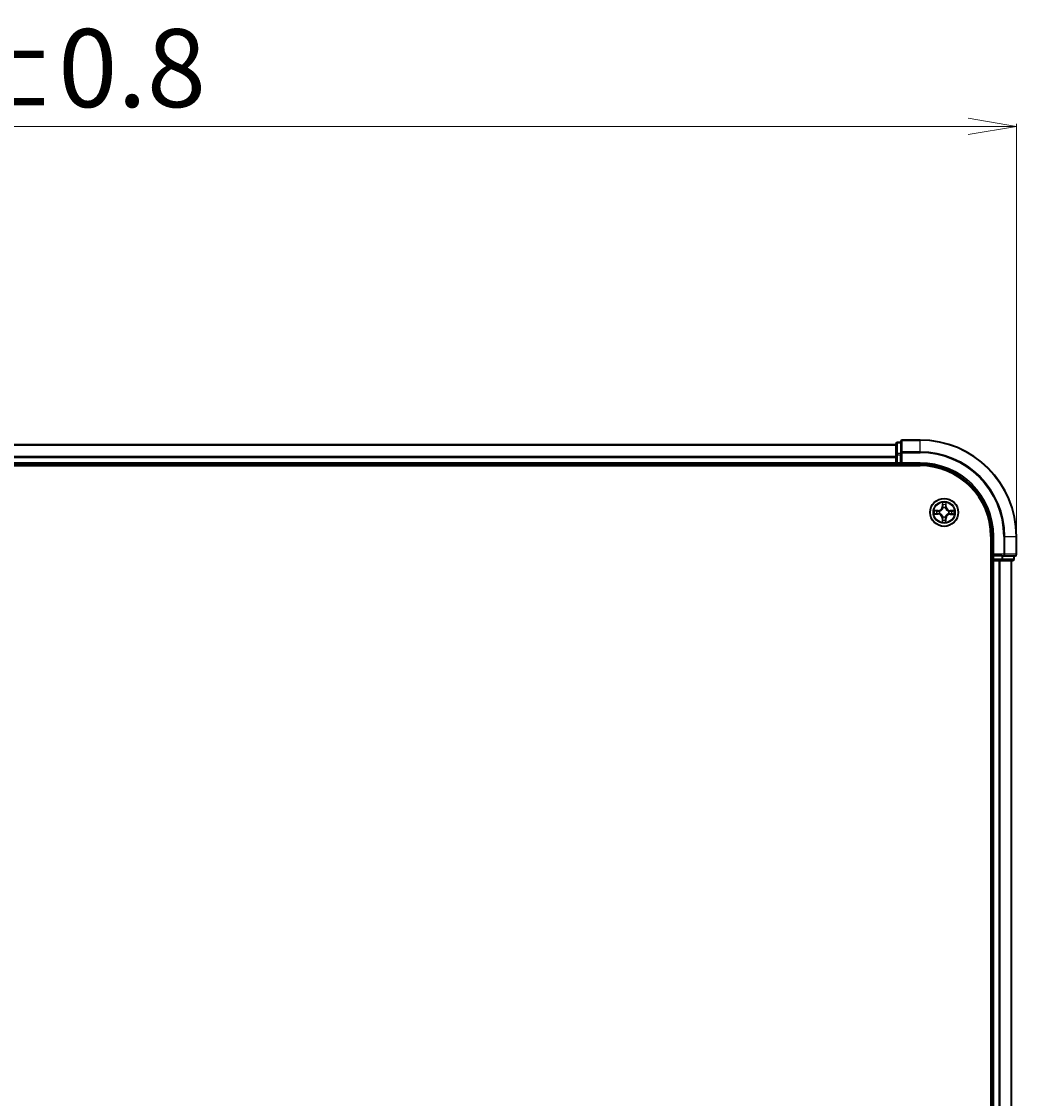
# Model space of a CAD drawing. Units: millimetres. Extents: x 7 to 8073, y 4 to 1830.
# Drawn here: x 1305 to 1511, y 1148 to 1371 of the extents above; entities that cross this region are included whole.
import ezdxf

# ---------------------------------------------------------------- set-up
doc = ezdxf.new("R2010")
doc.units = ezdxf.units.MM
doc.header["$LTSCALE"] = 0.5
doc.layers.get('Defpoints').update_dxf_attribs({"lineweight": 25})
for name, color, linetype, lineweight in [('Dimension (ISO)', 7, 'Continuous', 18), ('Visible (ISO)', 7, 'Continuous', 35), ('Visible Narrow (ISO)', 7, 'Continuous', 25)]:
    doc.layers.add(name, color=color, linetype=linetype, lineweight=lineweight)
doc.styles.add('Note Text (TK)', font='txt')
doc.dimstyles.new('Default - Method 1b (TK)', dxfattribs={"dimscale": 0.5, "dimtxt": 2.5, "dimasz": 2.5, "dimexe": 1, "dimexo": 1.5, "dimgap": 1, "dimtad": 1, "dimdsep": 46, "dimtxsty": 'Note Text (TK)', "dimblk": 'OPEN', "dimcen": 0.09, "dimdle": 5, "dimclrd": 100, "dimclre": 100, "dimclrt": 7, "dimadec": 1, "dimazin": 1, "dimtfac": 1, "dimtmove": 0, "dimatfit": 3, "dimldrblk": 'OPEN', "dimfxl": 1, "dimtolj": 1, "dimlwd": -1, "dimlwe": -1, "dimarcsym": 0})

# ---------------------------------------------------------------- blocks, each defined once
blk = doc.blocks.new('_Open')
at = {"color": 0, "linetype": 'ByBlock', "lineweight": -2}
for p, q in [((-1, 0.167), (0, 0)), ((-1, -0.167), (0, 0)), ((0, 0), (-1, 0))]:
    blk.add_line(p, q, dxfattribs=at)
blk = doc.blocks.new('*D35')
at = {"layer": 'Defpoints', "color": 0}
for p in [(1511.39, 1349.17), (1081.39, 1264.09), (1511.39, 1264.09)]:
    blk.add_point(p, dxfattribs=at)
at = {"layer": 'Dimension (ISO)', "color": 100}
for p, q in [((1081.39, 1264.84), (1081.39, 1349.67)), ((1511.39, 1264.84), (1511.39, 1349.67)), ((1091.39, 1349.17), (1501.39, 1349.17))]:
    blk.add_line(p, q, dxfattribs=at)
at = {"layer": 'Dimension (ISO)', "color": 100, "xscale": 10, "yscale": 10, "zscale": 10, "rotation": 180}
blk.add_blockref('_Open', (1081.39, 1349.17), dxfattribs=at)
at = {"layer": 'Dimension (ISO)', "color": 100, "xscale": 10, "yscale": 10, "zscale": 10}
blk.add_blockref('_Open', (1511.39, 1349.17), dxfattribs=at)
at = {"layer": 'Dimension (ISO)', "color": 7, "insert": (1253.76, 1361.26), "char_height": 1.25, "attachment_point": 4, "style": 'Note Text (TK)'}
blk.add_mtext('\\A1;\\fMS PGothic|b0|i0;{\\H16.1850;430±0.8}', dxfattribs=at)

msp = doc.modelspace()

# ---------------------------------------------------------------- linework, layer by layer
at = {"layer": 'Visible (ISO)'}
for p, q in [((1486.3864, 1283.0915), (1106.3864, 1283.0915)), ((1486.3864, 1283.2915), (1486.3864, 1281.0501)), ((1487.3864, 1283.5915), (1486.6864, 1283.5915)), ((1487.3864, 1283.7915), (1487.3864, 1281.451)), ((1491.3864, 1284.0915), (1487.6864, 1284.0915)), ((1486.3864, 1281.0501), (1486.3864, 1280.6746)), ((1486.3864, 1280.6746), (1486.3864, 1280.451)), ((1486.3864, 1280.451), (1486.3864, 1279.3915)), ((1487.3864, 1281.451), (1487.3864, 1281.0501)), ((1487.3864, 1279.3915), (1487.3864, 1281.0501)), ((1101.3864, 1278.7915), (1491.3864, 1278.7915)), ((1106.3864, 1279.0915), (1486.3864, 1279.0915)), ((1486.3864, 1279.3915), (1486.3864, 1279.0915)), ((1486.3864, 1279.0915), (1486.3864, 1278.7915)), ((1486.6864, 1279.0915), (1487.3864, 1279.0915)), ((1487.3864, 1279.0915), (1487.6864, 1279.3915)), ((1487.3864, 1279.3915), (1487.3864, 1279.0915)), ((1487.3864, 1279.0915), (1491.3864, 1279.0915)), ((1506.0864, 1264.0915), (1506.0864, 944.0915)), ((1506.3864, 1264.0915), (1506.3864, 1260.0915)), ((1511.3864, 1260.3915), (1511.3864, 1264.0915)), ((1506.6864, 1260.3915), (1506.3864, 1260.0915)), ((1506.3864, 1260.0915), (1506.3864, 1259.3915)), ((1506.3864, 1260.0915), (1506.6864, 1260.0915)), ((1508.3451, 1260.0915), (1506.6864, 1260.0915)), ((1508.3451, 1260.0915), (1508.7459, 1260.0915)), ((1508.7459, 1260.0915), (1511.0864, 1260.0915)), ((1510.8864, 1259.3915), (1510.8864, 1260.0915)), ((1506.0864, 1259.0915), (1506.3864, 1259.0915)), ((1506.3864, 1259.0915), (1506.6864, 1259.0915)), ((1506.3864, 1259.0915), (1506.3864, 949.0915)), ((1506.6864, 1259.0915), (1507.7459, 1259.0915)), ((1507.7459, 1259.0915), (1507.9695, 1259.0915)), ((1507.9695, 1259.0915), (1508.3451, 1259.0915)), ((1508.3451, 1259.0915), (1510.5864, 1259.0915)), ((1510.3864, 949.0915), (1510.3864, 1259.0915))]:
    msp.add_line(p, q, dxfattribs=at)
msp.add_circle((1496.3864, 1269.0915), 2.9, dxfattribs=at)
for centre, radius, start, end in [((1486.6864, 1283.2915), 0.3, 90, 180), ((1487.6864, 1283.7915), 0.3, 90, 180), ((1491.3864, 1264.0915), 20, 0, 90), ((1486.6864, 1279.3915), 0.3, 180, 270), ((1491.3864, 1264.0915), 15, 0, 90), ((1491.3864, 1264.0915), 14.7, 0, 90), ((1511.0864, 1260.3915), 0.3, 270, 0), ((1506.6864, 1259.3915), 0.3, 180, 270), ((1510.5864, 1259.3915), 0.3, 270, 0)]:
    msp.add_arc(centre, radius, start, end, dxfattribs=at)
at = {"layer": 'Visible Narrow (ISO)'}
for p, q in [((1106.3864, 1283.0219), (1486.3864, 1283.0219)), ((1486.6864, 1283.5915), (1486.6864, 1283.5219)), ((1486.6864, 1281.2806), (1486.6864, 1283.5219)), ((1486.6864, 1283.5219), (1487.3864, 1283.5219)), ((1487.6864, 1284.0915), (1487.6864, 1284.0219)), ((1487.6864, 1281.6814), (1487.6864, 1284.0219)), ((1487.6864, 1284.0219), (1491.3864, 1284.0219)), ((1491.3864, 1284.0219), (1491.3864, 1284.0915)), ((1491.3864, 1281.6814), (1491.3864, 1284.0219)), ((1486.3864, 1280.6814), (1106.3864, 1280.6814)), ((1106.3864, 1280.451), (1486.3864, 1280.451)), ((1486.3864, 1281.0501), (1486.6864, 1281.0501)), ((1486.6864, 1281.2806), (1486.6864, 1281.0501)), ((1487.3864, 1281.2806), (1486.6864, 1281.2806)), ((1486.6864, 1279.3915), (1486.6864, 1281.0501)), ((1486.6864, 1281.0501), (1487.3864, 1281.0501)), ((1487.3864, 1281.451), (1487.6864, 1281.451)), ((1487.6864, 1281.6814), (1487.6864, 1281.451)), ((1491.3864, 1281.6814), (1487.6864, 1281.6814)), ((1487.6864, 1279.3915), (1487.6864, 1281.451)), ((1487.6864, 1281.451), (1491.3864, 1281.451)), ((1491.3864, 1281.6814), (1491.3864, 1281.451)), ((1486.3864, 1279.3915), (1106.3864, 1279.3915)), ((1486.3864, 1279.3915), (1486.6864, 1279.3915)), ((1486.6864, 1279.3915), (1486.6864, 1279.0915)), ((1487.3864, 1279.3915), (1486.6864, 1279.3915)), ((1486.6864, 1278.7915), (1486.6864, 1279.0915)), ((1491.3864, 1279.3915), (1487.6864, 1279.3915)), ((1491.3864, 1279.3915), (1491.3864, 1279.0915)), ((1495.1495, 1269.5143), (1494.3698, 1269.5125)), ((1494.6595, 1269.4634), (1495.1496, 1269.4645)), ((1495.1496, 1269.4645), (1495.1495, 1269.5143)), ((1495.1496, 1269.4645), (1495.1498, 1269.3919)), ((1495.4534, 1269.3522), (1495.4739, 1269.3464)), ((1496.0266, 1271.1199), (1496.0012, 1270.3407)), ((1496.051, 1270.339), (1496.0012, 1270.3407)), ((1496.051, 1270.339), (1496.067, 1270.8289)), ((1496.051, 1270.339), (1496.1236, 1270.3367)), ((1496.1592, 1270.0113), (1496.1541, 1270.032)), ((1496.6471, 1270.0245), (1496.6414, 1270.004)), ((1496.7594, 1270.3283), (1496.6868, 1270.3281)), ((1496.7583, 1270.8184), (1496.7594, 1270.3283)), ((1496.7594, 1270.3283), (1496.8093, 1270.3284)), ((1496.8093, 1270.3284), (1496.8075, 1271.1081)), ((1497.3063, 1269.3187), (1497.327, 1269.3238)), ((1497.634, 1269.4269), (1497.6316, 1269.3543)), ((1497.634, 1269.4269), (1497.6356, 1269.4767)), ((1497.634, 1269.4269), (1498.1239, 1269.4109)), ((1498.4148, 1269.4513), (1497.6356, 1269.4767)), ((1494.358, 1268.7317), (1495.1373, 1268.7063)), ((1495.1389, 1268.7561), (1494.649, 1268.772)), ((1495.1389, 1268.7561), (1495.1373, 1268.7063)), ((1495.1389, 1268.7561), (1495.1412, 1268.8287)), ((1495.4666, 1268.8643), (1495.4459, 1268.8592)), ((1496.0134, 1267.8547), (1495.9636, 1267.8545)), ((1495.9636, 1267.8545), (1495.9654, 1267.0749)), ((1496.0134, 1267.8547), (1496.0861, 1267.8548)), ((1496.0145, 1267.3645), (1496.0134, 1267.8547)), ((1496.1257, 1268.1584), (1496.1315, 1268.1789)), ((1496.6136, 1268.1716), (1496.6187, 1268.1509)), ((1496.7218, 1267.8439), (1496.6492, 1267.8463)), ((1496.7218, 1267.8439), (1496.7059, 1267.3541)), ((1496.7218, 1267.8439), (1496.7716, 1267.8423)), ((1496.7462, 1267.0631), (1496.7716, 1267.8423)), ((1497.3195, 1268.8308), (1497.299, 1268.8365)), ((1497.6233, 1268.7185), (1497.6231, 1268.7911)), ((1498.1134, 1268.7196), (1497.6233, 1268.7185)), ((1497.6233, 1268.7185), (1497.6234, 1268.6687)), ((1497.6234, 1268.6687), (1498.403, 1268.6705)), ((1506.6864, 1264.0915), (1506.3864, 1264.0915)), ((1506.6864, 1260.3915), (1506.6864, 1264.0915)), ((1508.7459, 1264.0915), (1508.7459, 1260.3915)), ((1508.9764, 1264.0915), (1508.7459, 1264.0915)), ((1508.9764, 1260.3915), (1508.9764, 1264.0915)), ((1508.9764, 1264.0915), (1511.3169, 1264.0915)), ((1511.3169, 1264.0915), (1511.3169, 1260.3915)), ((1511.3169, 1264.0915), (1511.3864, 1264.0915)), ((1508.7459, 1260.3915), (1506.6864, 1260.3915)), ((1506.6864, 1259.3915), (1506.6864, 1260.0915)), ((1508.3451, 1260.0915), (1508.3451, 1259.3915)), ((1508.5755, 1259.3915), (1508.5755, 1260.0915)), ((1508.7459, 1260.3915), (1508.7459, 1260.0915)), ((1508.7459, 1260.3915), (1508.9764, 1260.3915)), ((1511.3169, 1260.3915), (1508.9764, 1260.3915)), ((1510.8169, 1260.0915), (1510.8169, 1259.3915)), ((1511.3169, 1260.3915), (1511.3864, 1260.3915)), ((1506.3864, 1259.3915), (1506.0864, 1259.3915)), ((1506.3864, 1259.3915), (1506.6864, 1259.3915)), ((1508.3451, 1259.3915), (1506.6864, 1259.3915)), ((1506.6864, 1259.3915), (1506.6864, 1259.0915)), ((1506.6864, 949.0915), (1506.6864, 1259.0915)), ((1507.7459, 1259.0915), (1507.7459, 949.0915)), ((1507.9764, 949.0915), (1507.9764, 1259.0915)), ((1508.3451, 1259.3915), (1508.3451, 1259.0915)), ((1508.3451, 1259.3915), (1508.5755, 1259.3915)), ((1510.8169, 1259.3915), (1508.5755, 1259.3915)), ((1510.3169, 1259.0915), (1510.3169, 949.0915)), ((1510.8169, 1259.3915), (1510.8864, 1259.3915))]:
    msp.add_line(p, q, dxfattribs=at)
for radius in [2.8677, 2.3092, 2.1415]:
    msp.add_circle((1496.3864, 1269.0915), radius, dxfattribs=at)
for centre, radius, start, end in [((1491.3864, 1264.0915), 19.9305, 0, 90), ((1491.3864, 1264.0915), 17.59, 0, 90), ((1491.3864, 1264.0915), 17.3595, 0, 90), ((1491.3864, 1264.0915), 15.3, 0, 90), ((1496.3864, 1269.0915), 2.0601, 168.207203, 190.05804), ((1496.3864, 1269.0915), 1.6122, 168.825101, 189.440143), ((1495.1475, 1270.3685), 0.8542, 270.132622, 358.132622), ((1495.1475, 1270.3685), 0.904, 270.132622, 358.132622), ((1496.3864, 1269.0915), 0.9688, 164.390666, 193.874578), ((1496.3864, 1269.0915), 0.9475, 164.390666, 193.874578), ((1496.3864, 1269.0915), 2.0601, 78.207203, 100.05804), ((1496.3864, 1269.0915), 1.6122, 78.825101, 99.440143), ((1496.3864, 1269.0915), 0.9688, 74.390666, 103.874578), ((1496.3864, 1269.0915), 0.9475, 74.390666, 103.874578), ((1497.6634, 1270.3304), 0.904, 180.132622, 268.132622), ((1497.6634, 1270.3304), 0.8542, 180.132622, 268.132622), ((1496.3864, 1269.0915), 0.9475, 344.390666, 13.874578), ((1496.3864, 1269.0915), 0.9688, 344.390666, 13.874578), ((1496.3864, 1269.0915), 1.6122, 348.825101, 9.440143), ((1496.3864, 1269.0915), 2.0601, 348.207203, 10.05804), ((1495.1094, 1267.8526), 0.8542, 0.132622, 88.132622), ((1495.1094, 1267.8526), 0.904, 0.132622, 88.132622), ((1496.3864, 1269.0915), 2.0601, 258.207203, 280.05804), ((1496.3864, 1269.0915), 1.6122, 258.825101, 279.440143), ((1496.3864, 1269.0915), 0.9688, 254.390666, 283.874578), ((1496.3864, 1269.0915), 0.9475, 254.390666, 283.874578), ((1497.6253, 1267.8145), 0.904, 90.132622, 178.132622), ((1497.6253, 1267.8145), 0.8542, 90.132622, 178.132622)]:
    msp.add_arc(centre, radius, start, end, dxfattribs=at)
for centre, major_axis, ratio, start_param, end_param in [((1486.6864, 1283.2915), (-0.3, 0), 0.76822128, 4.71238898, 6.28318531), ((1487.6864, 1283.7915), (-0.3, 0), 0.76822128, 4.71238898, 6.28318531), ((1486.6864, 1281.0501), (-0.3, 0), 0.76822128, 4.71238898, 6.28318531), ((1487.6864, 1281.451), (-0.3, 0), 0.76822128, 4.71238898, 6.28318531), ((1494.6596, 1269.4136), (0.0028, 0.0499), 0.54850665, 0.10442473, 1.4996069), ((1494.8488, 1269.3952), (0.0087, 0.0492), 0.89574018, 0.19731949, 1.55274262), ((1495.1499, 1269.342), (0.0087, 0.0492), 0.89572054, 0.1973017, 1.54834765), ((1495.4965, 1269.3401), (-0.0083, 0.0493), 0.87684641, 0.18229136, 1.17990219), ((1495.4965, 1269.3401), (-0.0142, 0.0479), 0.41070123, 0.09573579, 1.31868747), ((1496.1168, 1270.8273), (-0.05, -0.0012), 0.54850665, 4.7835784, 6.17876057), ((1496.1294, 1270.6376), (-0.0495, -0.0072), 0.89574018, 4.73044269, 6.08586581), ((1496.1649, 1269.9885), (-0.049, 0.0098), 0.87684642, 5.10328313, 6.10089396), ((1496.1649, 1269.9885), (-0.0475, 0.0156), 0.41070123, 4.96449783, 6.18744952), ((1496.1734, 1270.335), (-0.0495, -0.0072), 0.89572054, 4.73483766, 6.08588361), ((1496.6351, 1269.9814), (0.0479, 0.0142), 0.41070123, 0.09573579, 1.31868747), ((1496.637, 1270.328), (0.0492, -0.0087), 0.89572054, 0.1973017, 1.54834765), ((1496.6351, 1269.9814), (0.0493, 0.0083), 0.87684641, 0.18229136, 1.17990219), ((1496.6902, 1270.6292), (0.0492, -0.0087), 0.89574018, 0.19731949, 1.55274262), ((1496.7085, 1270.8183), (0.0499, -0.0028), 0.54850665, 0.10442473, 1.4996069), ((1497.2835, 1269.3131), (0.0098, 0.049), 0.87684642, 5.10328313, 6.10089396), ((1497.2835, 1269.3131), (0.0156, 0.0475), 0.41070123, 4.96449783, 6.18744952), ((1497.63, 1269.3045), (-0.0072, 0.0495), 0.89572054, 4.73483766, 6.08588361), ((1497.9326, 1269.3486), (-0.0072, 0.0495), 0.89574018, 4.73044269, 6.08586581), ((1498.1222, 1269.3611), (-0.0012, 0.05), 0.54850665, 4.7835784, 6.17876057), ((1494.6506, 1268.8218), (0.0012, -0.05), 0.54850665, 4.7835784, 6.17876057), ((1494.8403, 1268.8344), (0.0072, -0.0495), 0.89574018, 4.73044269, 6.08586581), ((1495.1429, 1268.8785), (0.0072, -0.0495), 0.89572054, 4.73483766, 6.08588361), ((1495.4894, 1268.8699), (-0.0098, -0.049), 0.87684642, 5.10328313, 6.10089396), ((1495.4894, 1268.8699), (-0.0156, -0.0475), 0.41070123, 4.96449783, 6.18744952), ((1496.0644, 1267.3646), (-0.0499, 0.0028), 0.54850665, 0.10442473, 1.4996069), ((1496.0827, 1267.5538), (-0.0492, 0.0087), 0.89574018, 0.19731949, 1.55274262), ((1496.1359, 1267.8549), (-0.0492, 0.0087), 0.89572054, 0.1973017, 1.54834765), ((1496.1378, 1268.2016), (-0.0493, -0.0083), 0.87684641, 0.18229136, 1.17990219), ((1496.1378, 1268.2016), (-0.0479, -0.0142), 0.41070123, 0.09573579, 1.31868747), ((1496.5994, 1267.8479), (0.0495, 0.0072), 0.89572054, 4.73483766, 6.08588361), ((1496.608, 1268.1944), (0.0475, -0.0156), 0.41070123, 4.96449783, 6.18744952), ((1496.608, 1268.1944), (0.049, -0.0098), 0.87684642, 5.10328313, 6.10089396), ((1496.6435, 1267.5453), (0.0495, 0.0072), 0.89574018, 4.73044269, 6.08586581), ((1496.6561, 1267.3557), (0.05, 0.0012), 0.54850665, 4.7835784, 6.17876057), ((1497.2764, 1268.8429), (0.0142, -0.0479), 0.41070123, 0.09573579, 1.31868747), ((1497.2764, 1268.8429), (0.0083, -0.0493), 0.87684641, 0.18229136, 1.17990219), ((1497.623, 1268.8409), (-0.0087, -0.0492), 0.89572054, 0.1973017, 1.54834765), ((1497.9241, 1268.7877), (-0.0087, -0.0492), 0.89574018, 0.19731949, 1.55274262), ((1498.1133, 1268.7694), (-0.0028, -0.0499), 0.54850665, 0.10442473, 1.4996069), ((1508.7459, 1260.3915), (0, -0.3), 0.76822128, 0, 1.57079633), ((1511.0864, 1260.3915), (0, -0.3), 0.76822128, 0, 1.57079633), ((1508.3451, 1259.3915), (0, -0.3), 0.76822128, 0, 1.57079633), ((1510.5864, 1259.3915), (0, -0.3), 0.76822128, 0, 1.57079633)]:
    msp.add_ellipse(centre, major_axis=major_axis, ratio=ratio, start_param=start_param, end_param=end_param, dxfattribs=at)
for points, knots in [([(1494.6595, 1269.4634), (1494.6361, 1269.464), (1494.6117, 1269.4663), (1494.5474, 1269.4749), (1494.5071, 1269.4826), (1494.4341, 1269.498), (1494.4018, 1269.5053), (1494.3698, 1269.5125)], [-0.0320559737, -0.0320559737, -0.0320559737, -0.0320559737, -0.0236501899, -0.0236501899, -0.0102009359, -0.0102009359, 0.0003383294, 0.0003383294, 0.0003383294, 0.0003383294]), ([(1494.3698, 1269.5125), (1494.3988, 1269.4986), (1494.428, 1269.4845), (1494.4941, 1269.4549), (1494.5306, 1269.4401), (1494.589, 1269.4238), (1494.6111, 1269.4195), (1494.6325, 1269.4186)], [-0.0003383294, -0.0003383294, -0.0003383294, -0.0003383294, 0.0102009359, 0.0102009359, 0.0236501899, 0.0236501899, 0.0320559737, 0.0320559737, 0.0320559737, 0.0320559737]), ([(1494.6325, 1269.4186), (1494.669, 1269.4171), (1494.7023, 1269.4152), (1494.7606, 1269.4103), (1494.7855, 1269.4073), (1494.8048, 1269.4039)], [-0.0289828459, -0.0289828459, -0.0289828459, -0.0289828459, -0.0145850634, -0.0145850634, 0, 0, 0, 0]), ([(1494.8486, 1269.4451), (1494.8274, 1269.4488), (1494.8001, 1269.4523), (1494.7361, 1269.4585), (1494.6995, 1269.4612), (1494.6595, 1269.4634)], [0, 0, 0, 0, 0.0145850634, 0.0145850634, 0.0289828459, 0.0289828459, 0.0289828459, 0.0289828459]), ([(1494.8048, 1269.4039), (1494.855, 1269.3951), (1494.9052, 1269.3863), (1495.0056, 1269.3686), (1495.0558, 1269.3598), (1495.106, 1269.3509)], [-0.0687798542, -0.0687798542, -0.0687798542, -0.0687798542, -0.0343899271, -0.0343899271, 0, 0, 0, 0]), ([(1495.1498, 1269.3919), (1495.0996, 1269.4007), (1495.0494, 1269.4096), (1494.949, 1269.4273), (1494.8988, 1269.4362), (1494.8486, 1269.4451)], [0, 0, 0, 0, 0.0343899271, 0.0343899271, 0.0687798542, 0.0687798542, 0.0687798542, 0.0687798542]), ([(1495.106, 1269.3509), (1495.1777, 1269.3383), (1495.2508, 1269.3334), (1495.3675, 1269.3392), (1495.4099, 1269.344), (1495.4534, 1269.3522)], [-0.0982412545, -0.0982412545, -0.0982412545, -0.0982412545, -0.0491206273, -0.0491206273, -0.0217758941, -0.0217758941, -0.0217758941, -0.0217758941]), ([(1495.4805, 1269.3873), (1495.4392, 1269.3806), (1495.3988, 1269.377), (1495.2876, 1269.3735), (1495.218, 1269.3792), (1495.1498, 1269.3919)], [0.0217758941, 0.0217758941, 0.0217758941, 0.0217758941, 0.0491206273, 0.0491206273, 0.0982412545, 0.0982412545, 0.0982412545, 0.0982412545]), ([(1495.4739, 1269.3464), (1495.4899, 1269.3514), (1495.5058, 1269.3567), (1495.6023, 1269.3918), (1495.6821, 1269.4322), (1495.8061, 1269.5182), (1495.8523, 1269.5562), (1495.8952, 1269.5978), (1495.9381, 1269.6394), (1495.9774, 1269.6845), (1496.0671, 1269.8058), (1496.11, 1269.8843), (1496.148, 1269.9797), (1496.1538, 1269.9955), (1496.1592, 1270.0113)], [-0.174866013, -0.174866013, -0.174866013, -0.174866013, -0.16940495, -0.16940495, -0.141674077, -0.141674077, -0.124342281, -0.124342281, -0.124342281, -0.107010485, -0.107010485, -0.079279611, -0.079279611, -0.073818549, -0.073818549, -0.073818549, -0.073818549]), ([(1496.1182, 1270.006), (1496.1133, 1269.9909), (1496.108, 1269.9759), (1496.0734, 1269.8852), (1496.0344, 1269.8108), (1495.9525, 1269.6971), (1495.9164, 1269.6551), (1495.8769, 1269.6167), (1495.8373, 1269.5783), (1495.7943, 1269.5436), (1495.6781, 1269.4652), (1495.6026, 1269.4284), (1495.5108, 1269.3966), (1495.4957, 1269.3917), (1495.4805, 1269.3873)], [0.073818549, 0.073818549, 0.073818549, 0.073818549, 0.079279611, 0.079279611, 0.107010485, 0.107010485, 0.124342281, 0.124342281, 0.124342281, 0.141674077, 0.141674077, 0.16940495, 0.16940495, 0.174866013, 0.174866013, 0.174866013, 0.174866013]), ([(1496.1125, 1270.8545), (1496.1124, 1270.8696), (1496.1105, 1270.8851), (1496.1026, 1270.9262), (1496.0949, 1270.9519), (1496.0775, 1271.0009), (1496.0682, 1271.0241), (1496.0481, 1271.0715), (1496.0373, 1271.0958), (1496.0266, 1271.1199)], [0, 0, 0, 0, 0.0059340385, 0.0059340385, 0.0154285, 0.0154285, 0.0237449879, 0.0237449879, 0.0323943032, 0.0323943032, 0.0323943032, 0.0323943032]), ([(1496.0266, 1271.1199), (1496.0318, 1271.0935), (1496.037, 1271.0669), (1496.0465, 1271.0148), (1496.051, 1270.9894), (1496.0592, 1270.9357), (1496.0628, 1270.9075), (1496.0663, 1270.8624), (1496.0671, 1270.8454), (1496.067, 1270.8289)], [-0.0323943032, -0.0323943032, -0.0323943032, -0.0323943032, -0.0237449879, -0.0237449879, -0.0154285, -0.0154285, -0.0059340385, -0.0059340385, 0, 0, 0, 0]), ([(1496.067, 1270.8289), (1496.068, 1270.7885), (1496.0696, 1270.7517), (1496.0738, 1270.6876), (1496.0765, 1270.6605), (1496.0796, 1270.6393)], [0, 0, 0, 0, 0.014491423, 0.014491423, 0.0289828459, 0.0289828459, 0.0289828459, 0.0289828459]), ([(1496.0796, 1270.6393), (1496.0869, 1270.5888), (1496.0943, 1270.5384), (1496.1089, 1270.4375), (1496.1163, 1270.3871), (1496.1236, 1270.3367)], [0, 0, 0, 0, 0.0343899271, 0.0343899271, 0.0687798542, 0.0687798542, 0.0687798542, 0.0687798542]), ([(1496.122, 1270.6818), (1496.1192, 1270.7012), (1496.117, 1270.7259), (1496.1139, 1270.7842), (1496.1129, 1270.8177), (1496.1125, 1270.8545)], [-0.0289828459, -0.0289828459, -0.0289828459, -0.0289828459, -0.014491423, -0.014491423, 0, 0, 0, 0]), ([(1496.1236, 1270.3367), (1496.1342, 1270.2681), (1496.1378, 1270.1984), (1496.131, 1270.0873), (1496.1261, 1270.0471), (1496.1182, 1270.006)], [0, 0, 0, 0, 0.0491206273, 0.0491206273, 0.0764653604, 0.0764653604, 0.0764653604, 0.0764653604]), ([(1496.1659, 1270.3792), (1496.1586, 1270.4296), (1496.1513, 1270.4801), (1496.1366, 1270.581), (1496.1293, 1270.6314), (1496.122, 1270.6818)], [-0.0687798542, -0.0687798542, -0.0687798542, -0.0687798542, -0.0343899271, -0.0343899271, 0, 0, 0, 0]), ([(1496.1541, 1270.032), (1496.1636, 1270.0752), (1496.1696, 1270.1174), (1496.179, 1270.2339), (1496.1763, 1270.3071), (1496.1659, 1270.3792)], [-0.0764653604, -0.0764653604, -0.0764653604, -0.0764653604, -0.0491206273, -0.0491206273, 0, 0, 0, 0]), ([(1496.6459, 1270.3719), (1496.6333, 1270.3002), (1496.6283, 1270.2271), (1496.6342, 1270.1104), (1496.639, 1270.068), (1496.6471, 1270.0245)], [-0.0982412545, -0.0982412545, -0.0982412545, -0.0982412545, -0.0491206273, -0.0491206273, -0.0217758941, -0.0217758941, -0.0217758941, -0.0217758941]), ([(1496.6414, 1270.004), (1496.6463, 1269.9881), (1496.6516, 1269.9721), (1496.6867, 1269.8756), (1496.7272, 1269.7958), (1496.8132, 1269.6719), (1496.8512, 1269.6256), (1496.8928, 1269.5827), (1496.9344, 1269.5398), (1496.9795, 1269.5005), (1497.1008, 1269.4108), (1497.1792, 1269.3679), (1497.2747, 1269.3299), (1497.2905, 1269.3241), (1497.3063, 1269.3187)], [-0.174866013, -0.174866013, -0.174866013, -0.174866013, -0.16940495, -0.16940495, -0.141674077, -0.141674077, -0.124342281, -0.124342281, -0.124342281, -0.107010485, -0.107010485, -0.079279611, -0.079279611, -0.073818549, -0.073818549, -0.073818549, -0.073818549]), ([(1496.6989, 1270.6731), (1496.69, 1270.6229), (1496.6812, 1270.5727), (1496.6635, 1270.4723), (1496.6547, 1270.4221), (1496.6459, 1270.3719)], [-0.0687798542, -0.0687798542, -0.0687798542, -0.0687798542, -0.0343899271, -0.0343899271, 0, 0, 0, 0]), ([(1496.6822, 1269.9974), (1496.6756, 1270.0387), (1496.6719, 1270.0791), (1496.6685, 1270.1903), (1496.6741, 1270.2599), (1496.6868, 1270.3281)], [0.0217758941, 0.0217758941, 0.0217758941, 0.0217758941, 0.0491206273, 0.0491206273, 0.0982412545, 0.0982412545, 0.0982412545, 0.0982412545]), ([(1497.3009, 1269.3597), (1497.2859, 1269.3646), (1497.2709, 1269.3699), (1497.1801, 1269.4045), (1497.1058, 1269.4435), (1496.992, 1269.5255), (1496.9501, 1269.5615), (1496.9117, 1269.6011), (1496.8733, 1269.6406), (1496.8385, 1269.6836), (1496.7601, 1269.7998), (1496.7234, 1269.8753), (1496.6915, 1269.9671), (1496.6867, 1269.9822), (1496.6822, 1269.9974)], [0.073818549, 0.073818549, 0.073818549, 0.073818549, 0.079279611, 0.079279611, 0.107010485, 0.107010485, 0.124342281, 0.124342281, 0.124342281, 0.141674077, 0.141674077, 0.16940495, 0.16940495, 0.174866013, 0.174866013, 0.174866013, 0.174866013]), ([(1496.6868, 1270.3281), (1496.6957, 1270.3783), (1496.7045, 1270.4285), (1496.7223, 1270.5289), (1496.7311, 1270.5791), (1496.74, 1270.6293)], [0, 0, 0, 0, 0.0343899271, 0.0343899271, 0.0687798542, 0.0687798542, 0.0687798542, 0.0687798542]), ([(1496.7136, 1270.8454), (1496.7121, 1270.8089), (1496.7101, 1270.7756), (1496.7052, 1270.7173), (1496.7022, 1270.6924), (1496.6989, 1270.6731)], [-0.0289828459, -0.0289828459, -0.0289828459, -0.0289828459, -0.0145850634, -0.0145850634, 0, 0, 0, 0]), ([(1496.8075, 1271.1081), (1496.7935, 1271.0791), (1496.7795, 1271.0499), (1496.7499, 1270.9838), (1496.735, 1270.9473), (1496.7187, 1270.8889), (1496.7144, 1270.8668), (1496.7136, 1270.8454)], [-0.0003383294, -0.0003383294, -0.0003383294, -0.0003383294, 0.0102009359, 0.0102009359, 0.0236501899, 0.0236501899, 0.0320559737, 0.0320559737, 0.0320559737, 0.0320559737]), ([(1496.74, 1270.6293), (1496.7438, 1270.6506), (1496.7473, 1270.6778), (1496.7534, 1270.7418), (1496.7561, 1270.7784), (1496.7583, 1270.8184)], [0, 0, 0, 0, 0.0145850634, 0.0145850634, 0.0289828459, 0.0289828459, 0.0289828459, 0.0289828459]), ([(1496.7583, 1270.8184), (1496.7589, 1270.8418), (1496.7613, 1270.8662), (1496.7698, 1270.9305), (1496.7776, 1270.9708), (1496.7929, 1271.0438), (1496.8002, 1271.0761), (1496.8075, 1271.1081)], [-0.0320559737, -0.0320559737, -0.0320559737, -0.0320559737, -0.0236501899, -0.0236501899, -0.0102009359, -0.0102009359, 0.0003383294, 0.0003383294, 0.0003383294, 0.0003383294]), ([(1497.6316, 1269.3543), (1497.563, 1269.3437), (1497.4933, 1269.3402), (1497.3822, 1269.3469), (1497.342, 1269.3518), (1497.3009, 1269.3597)], [0, 0, 0, 0, 0.0491206273, 0.0491206273, 0.0764653604, 0.0764653604, 0.0764653604, 0.0764653604]), ([(1497.327, 1269.3238), (1497.3701, 1269.3143), (1497.4124, 1269.3083), (1497.5289, 1269.2989), (1497.6021, 1269.3016), (1497.6741, 1269.3121)], [-0.0764653604, -0.0764653604, -0.0764653604, -0.0764653604, -0.0491206273, -0.0491206273, 0, 0, 0, 0]), ([(1497.9342, 1269.3983), (1497.8838, 1269.391), (1497.8334, 1269.3837), (1497.7325, 1269.369), (1497.682, 1269.3616), (1497.6316, 1269.3543)], [0, 0, 0, 0, 0.0343899271, 0.0343899271, 0.0687798542, 0.0687798542, 0.0687798542, 0.0687798542]), ([(1497.6741, 1269.3121), (1497.7246, 1269.3194), (1497.775, 1269.3267), (1497.8759, 1269.3413), (1497.9263, 1269.3486), (1497.9768, 1269.3559)], [-0.0687798542, -0.0687798542, -0.0687798542, -0.0687798542, -0.0343899271, -0.0343899271, 0, 0, 0, 0]), ([(1498.1239, 1269.4109), (1498.0835, 1269.4099), (1498.0466, 1269.4083), (1497.9826, 1269.4041), (1497.9555, 1269.4014), (1497.9342, 1269.3983)], [0, 0, 0, 0, 0.014491423, 0.014491423, 0.0289828459, 0.0289828459, 0.0289828459, 0.0289828459]), ([(1497.9768, 1269.3559), (1497.9961, 1269.3587), (1498.0208, 1269.3609), (1498.0791, 1269.364), (1498.1127, 1269.365), (1498.1495, 1269.3654)], [-0.0289828459, -0.0289828459, -0.0289828459, -0.0289828459, -0.014491423, -0.014491423, 0, 0, 0, 0]), ([(1498.4148, 1269.4513), (1498.3884, 1269.4461), (1498.3618, 1269.4409), (1498.3098, 1269.4314), (1498.2843, 1269.4269), (1498.2307, 1269.4188), (1498.2024, 1269.4151), (1498.1574, 1269.4116), (1498.1404, 1269.4108), (1498.1239, 1269.4109)], [-0.0323943032, -0.0323943032, -0.0323943032, -0.0323943032, -0.0237449879, -0.0237449879, -0.0154285, -0.0154285, -0.0059340385, -0.0059340385, 0, 0, 0, 0]), ([(1498.1495, 1269.3654), (1498.1646, 1269.3655), (1498.1801, 1269.3674), (1498.2211, 1269.3753), (1498.2469, 1269.383), (1498.2958, 1269.4004), (1498.319, 1269.4097), (1498.3665, 1269.4298), (1498.3908, 1269.4406), (1498.4148, 1269.4513)], [0, 0, 0, 0, 0.0059340385, 0.0059340385, 0.0154285, 0.0154285, 0.0237449879, 0.0237449879, 0.0323943032, 0.0323943032, 0.0323943032, 0.0323943032]), ([(1494.6234, 1268.8176), (1494.6083, 1268.8174), (1494.5928, 1268.8156), (1494.5517, 1268.8077), (1494.526, 1268.7999), (1494.477, 1268.7826), (1494.4538, 1268.7732), (1494.4064, 1268.7532), (1494.3821, 1268.7424), (1494.358, 1268.7317)], [0, 0, 0, 0, 0.0059340385, 0.0059340385, 0.0154285, 0.0154285, 0.0237449879, 0.0237449879, 0.0323943032, 0.0323943032, 0.0323943032, 0.0323943032]), ([(1494.358, 1268.7317), (1494.3844, 1268.7368), (1494.411, 1268.742), (1494.4631, 1268.7516), (1494.4885, 1268.756), (1494.5422, 1268.7642), (1494.5704, 1268.7678), (1494.6155, 1268.7713), (1494.6325, 1268.7721), (1494.649, 1268.772)], [-0.0323943032, -0.0323943032, -0.0323943032, -0.0323943032, -0.0237449879, -0.0237449879, -0.0154285, -0.0154285, -0.0059340385, -0.0059340385, 0, 0, 0, 0]), ([(1494.7961, 1268.8271), (1494.7768, 1268.8243), (1494.7521, 1268.8221), (1494.6938, 1268.8189), (1494.6602, 1268.818), (1494.6234, 1268.8176)], [-0.0289828459, -0.0289828459, -0.0289828459, -0.0289828459, -0.014491423, -0.014491423, 0, 0, 0, 0]), ([(1494.649, 1268.772), (1494.6894, 1268.7731), (1494.7263, 1268.7746), (1494.7903, 1268.7789), (1494.8174, 1268.7815), (1494.8386, 1268.7846)], [0, 0, 0, 0, 0.014491423, 0.014491423, 0.0289828459, 0.0289828459, 0.0289828459, 0.0289828459]), ([(1495.0987, 1268.8709), (1495.0483, 1268.8636), (1494.9978, 1268.8563), (1494.897, 1268.8417), (1494.8465, 1268.8344), (1494.7961, 1268.8271)], [-0.0687798542, -0.0687798542, -0.0687798542, -0.0687798542, -0.0343899271, -0.0343899271, 0, 0, 0, 0]), ([(1494.8386, 1268.7846), (1494.8891, 1268.792), (1494.9395, 1268.7993), (1495.0404, 1268.814), (1495.0908, 1268.8213), (1495.1412, 1268.8287)], [0, 0, 0, 0, 0.0343899271, 0.0343899271, 0.0687798542, 0.0687798542, 0.0687798542, 0.0687798542]), ([(1495.4459, 1268.8592), (1495.4027, 1268.8686), (1495.3605, 1268.8747), (1495.244, 1268.8841), (1495.1708, 1268.8813), (1495.0987, 1268.8709)], [-0.0764653604, -0.0764653604, -0.0764653604, -0.0764653604, -0.0491206273, -0.0491206273, 0, 0, 0, 0]), ([(1495.1412, 1268.8287), (1495.2098, 1268.8393), (1495.2796, 1268.8428), (1495.3906, 1268.836), (1495.4308, 1268.8311), (1495.472, 1268.8232)], [0, 0, 0, 0, 0.0491206273, 0.0491206273, 0.0764653604, 0.0764653604, 0.0764653604, 0.0764653604]), ([(1496.1315, 1268.1789), (1496.1266, 1268.1949), (1496.1212, 1268.2108), (1496.0862, 1268.3074), (1496.0457, 1268.3871), (1495.9597, 1268.5111), (1495.9217, 1268.5574), (1495.8801, 1268.6002), (1495.8385, 1268.6431), (1495.7934, 1268.6825), (1495.6721, 1268.7722), (1495.5936, 1268.8151), (1495.4982, 1268.8531), (1495.4824, 1268.8589), (1495.4666, 1268.8643)], [-0.174866013, -0.174866013, -0.174866013, -0.174866013, -0.16940495, -0.16940495, -0.141674077, -0.141674077, -0.124342281, -0.124342281, -0.124342281, -0.107010485, -0.107010485, -0.079279611, -0.079279611, -0.073818549, -0.073818549, -0.073818549, -0.073818549]), ([(1495.472, 1268.8232), (1495.487, 1268.8183), (1495.502, 1268.813), (1495.5927, 1268.7784), (1495.6671, 1268.7394), (1495.7809, 1268.6575), (1495.8228, 1268.6215), (1495.8612, 1268.5819), (1495.8996, 1268.5423), (1495.9343, 1268.4993), (1496.0128, 1268.3831), (1496.0495, 1268.3076), (1496.0813, 1268.2159), (1496.0862, 1268.2007), (1496.0906, 1268.1855)], [0.073818549, 0.073818549, 0.073818549, 0.073818549, 0.079279611, 0.079279611, 0.107010485, 0.107010485, 0.124342281, 0.124342281, 0.124342281, 0.141674077, 0.141674077, 0.16940495, 0.16940495, 0.174866013, 0.174866013, 0.174866013, 0.174866013]), ([(1496.0145, 1267.3645), (1496.0139, 1267.3411), (1496.0116, 1267.3168), (1496.003, 1267.2525), (1495.9953, 1267.2122), (1495.9799, 1267.1392), (1495.9726, 1267.1069), (1495.9654, 1267.0749)], [-0.0320559737, -0.0320559737, -0.0320559737, -0.0320559737, -0.0236501899, -0.0236501899, -0.0102009359, -0.0102009359, 0.0003383294, 0.0003383294, 0.0003383294, 0.0003383294]), ([(1495.9654, 1267.0749), (1495.9793, 1267.1038), (1495.9934, 1267.133), (1496.023, 1267.1992), (1496.0379, 1267.2357), (1496.0541, 1267.294), (1496.0584, 1267.3162), (1496.0593, 1267.3375)], [-0.0003383294, -0.0003383294, -0.0003383294, -0.0003383294, 0.0102009359, 0.0102009359, 0.0236501899, 0.0236501899, 0.0320559737, 0.0320559737, 0.0320559737, 0.0320559737]), ([(1496.0329, 1267.5537), (1496.0291, 1267.5324), (1496.0256, 1267.5052), (1496.0194, 1267.4412), (1496.0168, 1267.4046), (1496.0145, 1267.3645)], [0, 0, 0, 0, 0.0145850634, 0.0145850634, 0.0289828459, 0.0289828459, 0.0289828459, 0.0289828459]), ([(1496.0861, 1267.8548), (1496.0772, 1267.8046), (1496.0683, 1267.7544), (1496.0506, 1267.6541), (1496.0417, 1267.6039), (1496.0329, 1267.5537)], [0, 0, 0, 0, 0.0343899271, 0.0343899271, 0.0687798542, 0.0687798542, 0.0687798542, 0.0687798542]), ([(1496.0593, 1267.3375), (1496.0608, 1267.3741), (1496.0627, 1267.4074), (1496.0677, 1267.4657), (1496.0706, 1267.4905), (1496.074, 1267.5099)], [-0.0289828459, -0.0289828459, -0.0289828459, -0.0289828459, -0.0145850634, -0.0145850634, 0, 0, 0, 0]), ([(1496.074, 1267.5099), (1496.0828, 1267.5601), (1496.0917, 1267.6103), (1496.1093, 1267.7106), (1496.1182, 1267.7608), (1496.127, 1267.811)], [-0.0687798542, -0.0687798542, -0.0687798542, -0.0687798542, -0.0343899271, -0.0343899271, 0, 0, 0, 0]), ([(1496.0906, 1268.1855), (1496.0973, 1268.1442), (1496.1009, 1268.1039), (1496.1044, 1267.9926), (1496.0987, 1267.923), (1496.0861, 1267.8548)], [0.0217758941, 0.0217758941, 0.0217758941, 0.0217758941, 0.0491206273, 0.0491206273, 0.0982412545, 0.0982412545, 0.0982412545, 0.0982412545]), ([(1496.127, 1267.811), (1496.1396, 1267.8827), (1496.1445, 1267.9558), (1496.1387, 1268.0726), (1496.1339, 1268.115), (1496.1257, 1268.1584)], [-0.0982412545, -0.0982412545, -0.0982412545, -0.0982412545, -0.0491206273, -0.0491206273, -0.0217758941, -0.0217758941, -0.0217758941, -0.0217758941]), ([(1496.6187, 1268.1509), (1496.6093, 1268.1078), (1496.6032, 1268.0656), (1496.5939, 1267.949), (1496.5966, 1267.8758), (1496.607, 1267.8038)], [-0.0764653604, -0.0764653604, -0.0764653604, -0.0764653604, -0.0491206273, -0.0491206273, 0, 0, 0, 0]), ([(1496.607, 1267.8038), (1496.6143, 1267.7533), (1496.6216, 1267.7029), (1496.6362, 1267.602), (1496.6435, 1267.5516), (1496.6509, 1267.5011)], [-0.0687798542, -0.0687798542, -0.0687798542, -0.0687798542, -0.0343899271, -0.0343899271, 0, 0, 0, 0]), ([(1497.299, 1268.8365), (1497.283, 1268.8316), (1497.2671, 1268.8263), (1497.1705, 1268.7912), (1497.0908, 1268.7507), (1496.9668, 1268.6647), (1496.9206, 1268.6268), (1496.8777, 1268.5851), (1496.8348, 1268.5435), (1496.7954, 1268.4985), (1496.7057, 1268.3771), (1496.6628, 1268.2987), (1496.6249, 1268.2032), (1496.619, 1268.1875), (1496.6136, 1268.1716)], [-0.174866013, -0.174866013, -0.174866013, -0.174866013, -0.16940495, -0.16940495, -0.141674077, -0.141674077, -0.124342281, -0.124342281, -0.124342281, -0.107010485, -0.107010485, -0.079279611, -0.079279611, -0.073818549, -0.073818549, -0.073818549, -0.073818549]), ([(1496.6492, 1267.8463), (1496.6386, 1267.9149), (1496.6351, 1267.9846), (1496.6419, 1268.0957), (1496.6468, 1268.1359), (1496.6547, 1268.177)], [0, 0, 0, 0, 0.0491206273, 0.0491206273, 0.0764653604, 0.0764653604, 0.0764653604, 0.0764653604]), ([(1496.6933, 1267.5437), (1496.6859, 1267.5941), (1496.6786, 1267.6446), (1496.6639, 1267.7454), (1496.6566, 1267.7959), (1496.6492, 1267.8463)], [0, 0, 0, 0, 0.0343899271, 0.0343899271, 0.0687798542, 0.0687798542, 0.0687798542, 0.0687798542]), ([(1496.6509, 1267.5011), (1496.6536, 1267.4818), (1496.6558, 1267.4571), (1496.659, 1267.3988), (1496.66, 1267.3652), (1496.6603, 1267.3284)], [-0.0289828459, -0.0289828459, -0.0289828459, -0.0289828459, -0.014491423, -0.014491423, 0, 0, 0, 0]), ([(1496.6547, 1268.177), (1496.6596, 1268.192), (1496.6649, 1268.207), (1496.6995, 1268.2978), (1496.7385, 1268.3721), (1496.8204, 1268.4859), (1496.8564, 1268.5278), (1496.896, 1268.5662), (1496.9356, 1268.6046), (1496.9786, 1268.6394), (1497.0948, 1268.7178), (1497.1703, 1268.7545), (1497.262, 1268.7864), (1497.2772, 1268.7912), (1497.2924, 1268.7957)], [0.073818549, 0.073818549, 0.073818549, 0.073818549, 0.079279611, 0.079279611, 0.107010485, 0.107010485, 0.124342281, 0.124342281, 0.124342281, 0.141674077, 0.141674077, 0.16940495, 0.16940495, 0.174866013, 0.174866013, 0.174866013, 0.174866013]), ([(1496.6603, 1267.3284), (1496.6605, 1267.3134), (1496.6623, 1267.2978), (1496.6702, 1267.2568), (1496.678, 1267.231), (1496.6954, 1267.1821), (1496.7047, 1267.1589), (1496.7247, 1267.1114), (1496.7355, 1267.0872), (1496.7462, 1267.0631)], [0, 0, 0, 0, 0.0059340385, 0.0059340385, 0.0154285, 0.0154285, 0.0237449879, 0.0237449879, 0.0323943032, 0.0323943032, 0.0323943032, 0.0323943032]), ([(1496.7059, 1267.3541), (1496.7049, 1267.3944), (1496.7033, 1267.4313), (1496.699, 1267.4953), (1496.6964, 1267.5224), (1496.6933, 1267.5437)], [0, 0, 0, 0, 0.014491423, 0.014491423, 0.0289828459, 0.0289828459, 0.0289828459, 0.0289828459]), ([(1496.7462, 1267.0631), (1496.7411, 1267.0895), (1496.7359, 1267.1161), (1496.7263, 1267.1681), (1496.7219, 1267.1936), (1496.7137, 1267.2473), (1496.7101, 1267.2755), (1496.7066, 1267.3205), (1496.7058, 1267.3375), (1496.7059, 1267.3541)], [-0.0323943032, -0.0323943032, -0.0323943032, -0.0323943032, -0.0237449879, -0.0237449879, -0.0154285, -0.0154285, -0.0059340385, -0.0059340385, 0, 0, 0, 0]), ([(1497.2924, 1268.7957), (1497.3337, 1268.8023), (1497.3741, 1268.806), (1497.4853, 1268.8094), (1497.5549, 1268.8038), (1497.6231, 1268.7911)], [0.0217758941, 0.0217758941, 0.0217758941, 0.0217758941, 0.0491206273, 0.0491206273, 0.0982412545, 0.0982412545, 0.0982412545, 0.0982412545]), ([(1497.6669, 1268.832), (1497.5952, 1268.8446), (1497.5221, 1268.8496), (1497.4053, 1268.8437), (1497.3629, 1268.8389), (1497.3195, 1268.8308)], [-0.0982412545, -0.0982412545, -0.0982412545, -0.0982412545, -0.0491206273, -0.0491206273, -0.0217758941, -0.0217758941, -0.0217758941, -0.0217758941]), ([(1497.6231, 1268.7911), (1497.6733, 1268.7822), (1497.7235, 1268.7734), (1497.8238, 1268.7556), (1497.874, 1268.7468), (1497.9242, 1268.7379)], [0, 0, 0, 0, 0.0343899271, 0.0343899271, 0.0687798542, 0.0687798542, 0.0687798542, 0.0687798542]), ([(1497.968, 1268.779), (1497.9178, 1268.7879), (1497.8677, 1268.7967), (1497.7673, 1268.8144), (1497.7171, 1268.8232), (1497.6669, 1268.832)], [-0.0687798542, -0.0687798542, -0.0687798542, -0.0687798542, -0.0343899271, -0.0343899271, 0, 0, 0, 0]), ([(1497.9242, 1268.7379), (1497.9455, 1268.7341), (1497.9728, 1268.7307), (1498.0367, 1268.7245), (1498.0733, 1268.7218), (1498.1134, 1268.7196)], [0, 0, 0, 0, 0.0145850634, 0.0145850634, 0.0289828459, 0.0289828459, 0.0289828459, 0.0289828459]), ([(1498.1404, 1268.7644), (1498.1039, 1268.7658), (1498.0705, 1268.7678), (1498.0122, 1268.7727), (1497.9874, 1268.7757), (1497.968, 1268.779)], [-0.0289828459, -0.0289828459, -0.0289828459, -0.0289828459, -0.0145850634, -0.0145850634, 0, 0, 0, 0]), ([(1498.1134, 1268.7196), (1498.1368, 1268.719), (1498.1611, 1268.7167), (1498.2254, 1268.7081), (1498.2657, 1268.7004), (1498.3388, 1268.685), (1498.371, 1268.6777), (1498.403, 1268.6705)], [-0.0320559737, -0.0320559737, -0.0320559737, -0.0320559737, -0.0236501899, -0.0236501899, -0.0102009359, -0.0102009359, 0.0003383294, 0.0003383294, 0.0003383294, 0.0003383294]), ([(1498.403, 1268.6705), (1498.3741, 1268.6844), (1498.3449, 1268.6984), (1498.2788, 1268.728), (1498.2422, 1268.7429), (1498.1839, 1268.7592), (1498.1617, 1268.7635), (1498.1404, 1268.7644)], [-0.0003383294, -0.0003383294, -0.0003383294, -0.0003383294, 0.0102009359, 0.0102009359, 0.0236501899, 0.0236501899, 0.0320559737, 0.0320559737, 0.0320559737, 0.0320559737])]:
    msp.add_open_spline(points, degree=3, knots=knots, dxfattribs=at)

# ---------------------------------------------------------------- dimensions: what is measured, and where the dimension line sits
at = {"layer": 'Dimension (ISO)', "color": 100}
dim = msp.add_linear_dim(base=(1511.3864, 1349.1661), p1=(1081.3864, 1264.0915), p2=(1511.3864, 1264.0915), angle=180, text='\\fMS PGothic|b0|i0;{\\H16.1850;<>±0.8}', dimstyle='Default - Method 1b (TK)', override={"dimasz": 20, "dimgap": 8, "dimdec": 2, "dimtol": 0, "dimlim": 0, "dimtp": 0, "dimtm": 0, "dimtdec": 2, "dimtofl": 0, "dimatfit": 1}, dxfattribs=at)
dim.commit()
dim.dimension.update_dxf_attribs({"geometry": '*D35', "text_midpoint": (1296.3864, 1349.1661), "dimtype": 160})

doc.saveas('drawing.dxf')
